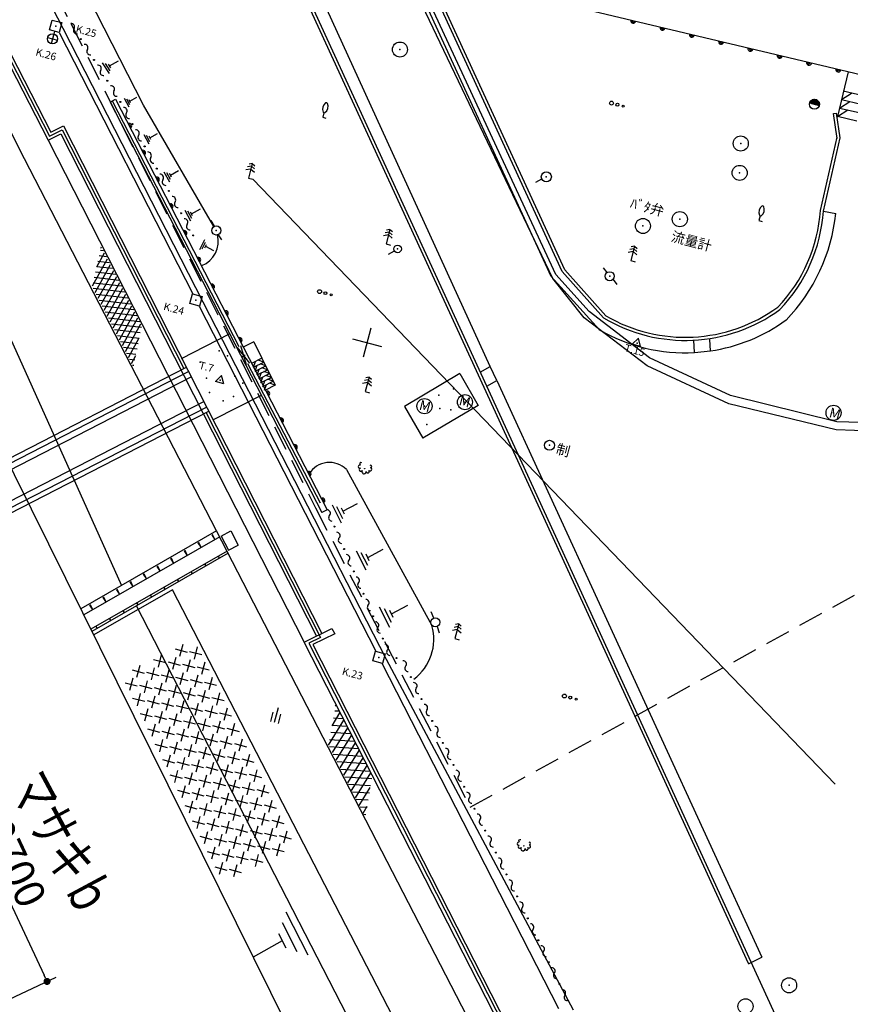
# Model space of a CAD drawing. Extents: x 12421 to 521883, y -35780 to 326620.
# Drawn here: x 259693 to 301079, y 62147 to 111198 of the extents above; entities that cross this region are included whole.
import ezdxf

# ---------------------------------------------------------------- set-up
doc = ezdxf.new("R2010")
doc.units = 0
doc.header["$LTSCALE"] = 5000
doc.header["$MEASUREMENT"] = 0
for name, pattern in [('1', [0]), ('4', [4, 3, -1]), ('HIDDEN2', [0.1875, 0.125, -0.0625])]:
    doc.linetypes.add(name, pattern=pattern)
doc.layers.get('0').update_dxf_attribs({"linetype": 'CONTINUOUS'})
doc.layers.get('DEFPOINTS').update_dxf_attribs({"linetype": 'CONTINUOUS'})
for name, color, linetype in [('事業者維持管理範囲', 1, 'CONTINUOUS'), ('地形', 8, '1'), ('境界', 4, 'CONTINUOUS'), ('新設地形', 8, 'CONTINUOUS')]:
    doc.layers.add(name, color=color, linetype=linetype)
doc.styles.add('H', font='romans.shx', dxfattribs={"width": 0.7, "bigfont": 'extfont.shx'})
doc.styles.get("Standard").update_dxf_attribs({"font": 'romans.shx', "bigfont": 'extfont.shx'})
doc.dimstyles.new('TYPE1', dxfattribs={"dimscale": 500, "dimtxt": 3, "dimasz": 0.7, "dimexe": 1, "dimexo": 1, "dimgap": 0, "dimtad": 0, "dimdec": 0, "dimrnd": 1, "dimdsep": 46, "dimtxsty": 'H', "dimblk": 'DOT', "dimblk1": 'DOT', "dimblk2": 'DOT', "dimsah": 1, "dimcen": -2, "dimclrd": 256, "dimclre": 256, "dimclrt": 256, "dimadec": 0, "dimazin": 0, "dimtfac": 0.333333, "dimtdec": 0, "dimtix": 1, "dimtmove": 2, "dimatfit": 3, "dimldrblk": 'DOT', "dimfxl": 0, "dimtvp": 0.7, "dimtolj": 1, "dimarcsym": 0})

# ---------------------------------------------------------------- blocks, each defined once
blk = doc.blocks.new('_DOT')
at = {"color": 0, "linetype": 'ByBlock'}
blk.add_line((-0.5, 0), (-1, 0), dxfattribs=at)
at = {"color": 0, "linetype": 'ByBlock', "const_width": 0.5}
blk.add_lwpolyline([(-0.25, 0, 1), (0.25, 0, 1)], format="xyb", close=True, dxfattribs=at)
blk = doc.blocks.new('*D18')
at = {"layer": 'DEFPOINTS', "color": 0, "linetype": 'ByBlock'}
for p in [(239727, 67846), (261057, 63286), (245326, 55908)]:
    blk.add_point(p, dxfattribs=at)
at = {"layer": '新設地形', "linetype": 'ByBlock', "lineweight": -2}
for p, q in [((240180, 68059), (255911, 75436)), ((255607, 74907), (260908, 63603)), ((245779, 56121), (261510, 63499))]:
    blk.add_line(p, q, dxfattribs=at)
at = {"layer": '新設地形', "linetype": 'ByBlock', "lineweight": -2, "xscale": 350, "yscale": 350, "zscale": 350}
for p, rotation in [((255458, 75224), 115.1263619315832), ((261057, 63286), 295.1263619315832)]:
    blk.add_blockref('_DOT', p, dxfattribs=dict(at, rotation=rotation))
at = {"layer": '新設地形', "linetype": 'ByBlock', "insert": (259208, 69701), "char_height": 1500, "attachment_point": 5, "rotation": 295.1264, "style": 'H'}
blk.add_mtext('\\A1;10700', dxfattribs=at)

msp = doc.modelspace()

# ---------------------------------------------------------------- linework, layer by layer
at = {"layer": '事業者維持管理範囲', "linetype": 'HIDDEN2', "ltscale": 2}
for p, q in [((245038.2, 144073.8), (262236.2, 111004.6)), ((262236.2, 111004.6), (274427.4, 86880.4)), ((282145, 71965.1), (315947.6, 90626.3)), ((274427.4, 86880.4), (282145, 71965.1))]:
    msp.add_line(p, q, dxfattribs=at)
at = {"layer": '事業者維持管理範囲', "color": 3, "linetype": 'ByBlock'}
for p, q in [((261854.2, 110762.6), (245019.1, 143502.9)), ((286258.3, 98301), (279060.5, 113382.7)), ((268834.3, 97128.9), (261854.2, 110762.6)), ((287811.1, 96352.2), (286258.3, 98301)), ((277969.1, 79321.9), (268834.3, 97128.9)), ((290955.2, 93948.2), (287811.1, 96352.2)), ((295028.4, 92057.1), (290955.2, 93948.2)), ((300371.4, 90764.4), (295028.4, 92057.1)), ((316807.2, 90214.5), (300371.4, 90764.4)), ((287293.3, 61860.6), (277969.1, 79321.9))]:
    msp.add_line(p, q, dxfattribs=at)
at = {"layer": '事業者維持管理範囲', "linetype": 'ByBlock'}
for p, q in [((286408, 98509.3), (279424.7, 113554.7)), ((288061.3, 96657.8), (286408, 98509.3)), ((291075.8, 94354.9), (288061.3, 96657.8)), ((295105.4, 92470), (291075.8, 94354.9)), ((300408.8, 91169.8), (295105.4, 92470)), ((315947.6, 90626.3), (300408.8, 91169.8))]:
    msp.add_line(p, q, dxfattribs=at)
at = {"layer": '事業者維持管理範囲', "color": 0}
msp.add_line((300319, 73110), (271306.5, 103248.7), dxfattribs=at)
at = {"layer": '地形'}
for p, q in [((224669.8, 176170.9), (261107.4, 105191.9)), ((224803.2, 176239.4), (261173.2, 105392.3)), ((224936.6, 176307.9), (261239, 105592.6)), ((259941.2, 104265.2), (223315.9, 175622)), ((265868.1, 106942.5), (239398.6, 158690.6)), ((286725.3, 98645.5), (270927.9, 133043.2)), ((286852.2, 98728.6), (271064.2, 133105.8)), ((286169.6, 98398.9), (270409.3, 132684.2)), ((283140.9, 93919.1), (274466.9, 112880.2)), ((301939.2, 108368.3), (281997.6, 113108.9)), ((282837.2, 92876.4), (273730.8, 112696.7)), ((282973.5, 92939), (273867.1, 112759.3)), ((261182.2, 110697.2), (261311.6, 111180.2)), ((261311.6, 111180.2), (261794.6, 111050.8)), ((261794.6, 111050.8), (261665.2, 110567.8)), ((261665.2, 110567.8), (261182.2, 110697.2)), ((261392.6, 110485.5), (261263.2, 110002.6)), ((261426.6, 110631.7), (261389.6, 110486.3)), ((261086.4, 110308.8), (261569.3, 110179.3)), ((264161.1, 108512.6), (263822.2, 109047.8)), ((264193.8, 108658.2), (263967.9, 109015.1)), ((264226.5, 108803.9), (264113.6, 108982.3)), ((264170.1, 108893.1), (264624.5, 109141.6)), ((300973, 108598), (300445.6, 106379.8)), ((300632.5, 107215.1), (301143.6, 107539.2)), ((301711.8, 107412), (300728.9, 107645.7)), ((264194.7, 107095.8), (264461.4, 107233.3)), ((264194.7, 107095.8), (274743.7, 86643.6)), ((264303.4, 107151.8), (270615.6, 94913.8)), ((264461.4, 107233.3), (275010.3, 86781.1)), ((265151.8, 106842.9), (264920.7, 107274.6)), ((265185.3, 106953.4), (265031.2, 107241.2)), ((265218.7, 107063.8), (265141.6, 107207.7)), ((265180.2, 107135.8), (265527.5, 107334.1)), ((269374.1, 100891.7), (265868.1, 106942.5)), ((299049.4, 107049.5), (299531.1, 106915.9)), ((299049.6, 107050.2), (299269, 107234.4)), ((299088.3, 107131.7), (299182.1, 107210.4)), ((299092.8, 107037.5), (299325.6, 107232.9)), ((299136.6, 107025.3), (299371.2, 107222.1)), ((299180.4, 107013.2), (299409.6, 107205.5)), ((299224.3, 107001), (299442.6, 107184.2)), ((299268.2, 106988.9), (299470.9, 107159)), ((299312, 106976.7), (299494.8, 107130.1)), ((299355.8, 106964.6), (299514.4, 107097.6)), ((299399.7, 106952.4), (299529.3, 107061.1)), ((299443.5, 106940.2), (299538.6, 107020)), ((299487.4, 106928.1), (299540.7, 106972.8)), ((300539.1, 106797.4), (301050.1, 107121.6)), ((300632.5, 107215.1), (301618.4, 106994.4)), ((274850.5, 106563.4), (274789.1, 106334.3)), ((300248.4, 106525.9), (300397, 106546.1)), ((300417.2, 105286), (300248.4, 106525.9)), ((300565.8, 105306.2), (300397, 106546.1)), ((300445.6, 106379.8), (300956.7, 106704)), ((300539.1, 106797.4), (301524.9, 106576.9)), ((274789.1, 106334.3), (274954.1, 106290.1)), ((301411.9, 106150.2), (300445.6, 106379.8)), ((261107.4, 105191.9), (261744.5, 105509.2)), ((261173.2, 105392.3), (261810.7, 105709.7)), ((261239, 105592.6), (261876.9, 105910.3)), ((261744.5, 105509.2), (274481.3, 80487.1)), ((261810.7, 105709.7), (267865.3, 93815.1)), ((261876.9, 105910.3), (274748.7, 80623.2)), ((266148, 104997.7), (265896.9, 105466.6)), ((266178.7, 105315.9), (266556.1, 105531.3)), ((261107.4, 105191.9), (273862.5, 80186.7)), ((261107.4, 105191.9), (273862.5, 80186.7)), ((266184.3, 105117.7), (266016.9, 105430.3)), ((266220.6, 105237.7), (266136.8, 105394.1)), ((299590.6, 101696.9), (300419.6, 105339.5)), ((299736.8, 101663.6), (300565.8, 105306.2)), ((293584.7, 39094.5), (259941.2, 104265.2)), ((271283.4, 104031.4), (271089.3, 103307)), ((271283.4, 104031.4), (271119.1, 103997.8)), ((271283.4, 104031.4), (271408.9, 103920.1)), ((267171.5, 103101.8), (266899.9, 103609)), ((267210.7, 103231.6), (267029.7, 103569.8)), ((267250, 103361.4), (267159.5, 103530.5)), ((267204.7, 103445.9), (267612.9, 103679)), ((271209.6, 103756), (270965.2, 103712.9)), ((271248.5, 103901), (271051.4, 103860.6)), ((271209.6, 103756), (271399.7, 103596.5)), ((271248.5, 103901), (271399, 103767.5)), ((271089.3, 103307), (271306.5, 103248.7)), ((285416, 103102.9), (285703, 103271.8)), ((268223.2, 101153.7), (267930.5, 101700.3)), ((268265.5, 101293.6), (268070.3, 101657.9)), ((268307.7, 101433.4), (268210.2, 101615.6)), ((268259, 101524.5), (268698.7, 101775.6)), ((299736.8, 101663.6), (300355.7, 101550.6)), ((269405.8, 100907.7), (269235, 101193.9)), ((296590.5, 101421.8), (296529.1, 101192.7)), ((296529.1, 101192.7), (296694.1, 101148.4)), ((278106.5, 100619.1), (277909.5, 100578.7)), ((278141.5, 100749.5), (277947.4, 100025)), ((278141.5, 100749.5), (277977.2, 100715.8)), ((278106.5, 100619.1), (278257, 100485.6)), ((278141.5, 100749.5), (278267, 100638.2)), ((268666.2, 99749.3), (268910.6, 100243.7)), ((268789.3, 99791), (268952.3, 100120.6)), ((269582.6, 100485.6), (269742.4, 100237.6)), ((278067.7, 100474.1), (277823.3, 100431)), ((278067.7, 100474.1), (278257.8, 100314.5)), ((263530.2, 98878.4), (263923.2, 99582.9)), ((263872.9, 99681), (263713.6, 99699.2)), ((263740.6, 99820.1), (263772.3, 99877.1)), ((268912.5, 99832.7), (268994, 99997.4)), ((268953.2, 99915), (269349.3, 99700.1)), ((277947.4, 100025), (278164.6, 99966.8)), ((278076.8, 99515.5), (278363.8, 99684.3)), ((290257.9, 99642.9), (290013.5, 99599.8)), ((290296.8, 99787.9), (290099.7, 99747.5)), ((290331.7, 99918.3), (290137.6, 99193.8)), ((290331.7, 99918.3), (290167.4, 99884.7)), ((290257.9, 99642.9), (290448, 99483.3)), ((290296.8, 99787.9), (290447.3, 99654.4)), ((290331.7, 99918.3), (290457.2, 99807)), ((263319.8, 97936.6), (264074.1, 99288.7)), ((264174.7, 99092.6), (263592.9, 99159.3)), ((264023.8, 99386.8), (263653.2, 99429.3)), ((290137.6, 99193.8), (290354.8, 99135.6)), ((263455, 97614.3), (264225, 98994.5)), ((264476.4, 98504.3), (263472.3, 98619.3)), ((264325.5, 98798.5), (263532.6, 98889.3)), ((263605.5, 97319.6), (264375.9, 98700.4)), ((288782.4, 96346.7), (286725.3, 98645.5)), ((288892.8, 96448.3), (286852.2, 98728.6)), ((288768.2, 98838.2), (288955.5, 98597.7)), ((264627.3, 98210.1), (263412, 98349.4)), ((263756.1, 97024.8), (264526.7, 98406.3)), ((263906.6, 96730), (264677.6, 98112.1)), ((288567.3, 95756.3), (286169.6, 98398.9)), ((289261.9, 98251.6), (289449.2, 98011)), ((264778.2, 97916), (263351.7, 98079.4)), ((264929.1, 97621.8), (263359.4, 97801.6)), ((264057.1, 96435.2), (264828.5, 97817.9)), ((265079.9, 97327.6), (263509.5, 97507.6)), ((265230.8, 97033.5), (263659.7, 97213.5)), ((264207.7, 96140.5), (264979.4, 97523.7)), ((264358.2, 95845.6), (265130.3, 97229.5)), ((268169.8, 97052.7), (268299.2, 97535.7)), ((268299.2, 97535.7), (268782.2, 97406.3)), ((268782.2, 97406.3), (268652.8, 96923.3)), ((265381.7, 96739.3), (263809.9, 96919.4)), ((264508.7, 95550.9), (265281.1, 96935.4)), ((264659.3, 95256.1), (265432, 96641.2)), ((268652.8, 96923.3), (268169.8, 97052.7)), ((265532.6, 96445.1), (263960.1, 96625.3)), ((265683.5, 96150.9), (264110.2, 96331.2)), ((264809.8, 94961.4), (265582.9, 96347.1)), ((265757.7, 95865.6), (264260.5, 96037.1)), ((265703.7, 95594.9), (264410.6, 95743)), ((264960.3, 94666.6), (265733.8, 96052.9)), ((277187.1, 95828.2), (276798.9, 94379.3)), ((259200.1, 95383.4), (264762.3, 83018.5)), ((265649.7, 95324.2), (264560.8, 95449)), ((265110.9, 94371.8), (265653.9, 95345)), ((267760.5, 94323.7), (270151.5, 95546.5)), ((276268.6, 95297.8), (277717.5, 94909.6)), ((290521.1, 95332.1), (290214.9, 95026)), ((290633.2, 94913.9), (290521.1, 95332.1)), ((293319, 94615.6), (293288.6, 95232.5)), ((294108.5, 94695.6), (294080.2, 95269.8)), ((265595.7, 95053.5), (264711, 95154.9)), ((265541.7, 94782.8), (264861.2, 94860.8)), ((270532.7, 94870.4), (271138.3, 94080.6)), ((270702.9, 94968.6), (270977.9, 94019)), ((271357.1, 95146.9), (270832.4, 94881.1)), ((271357.1, 95146.9), (271765.4, 94340.7)), ((290633.2, 94913.9), (290214.9, 95026)), ((293319, 94615.6), (294108.5, 94695.6)), ((284082.8, 38776.6), (256576.6, 94281.9)), ((265487.7, 94512.1), (265011.3, 94566.7)), ((265433.8, 94241.4), (265161.5, 94272.6)), ((265261.4, 94077), (265478.6, 94466.3)), ((270932.1, 94482.3), (270786.8, 94403.6)), ((271765.4, 94340.7), (271246.7, 94078)), ((271862.5, 94140.8), (271578.4, 94239.1)), ((271765.4, 94340.7), (272420, 92993.4)), ((254238.1, 86817.8), (267998.7, 93883.7)), ((265379.8, 93970.7), (265311.7, 93978.5)), ((274684.5, 87106.7), (271063.1, 94061)), ((271339.6, 93886.8), (271437.9, 94170.9)), ((271339.6, 93886.8), (271862.5, 94140.8)), ((271432.5, 93695.5), (271530.8, 93979.7)), ((271432.5, 93695.5), (271955.5, 93949.6)), ((271525.4, 93504.3), (271623.7, 93788.4)), ((271525.4, 93504.3), (272048.3, 93758.3)), ((271955.5, 93949.6), (271671.3, 94047.9)), ((272048.3, 93758.3), (271764.2, 93856.6)), ((282640.8, 93636.9), (283140.9, 93919.1)), ((283473.6, 93221.2), (283140.9, 93919.1)), ((254347.7, 86604.3), (268107.6, 93669.8)), ((254497.4, 86340.4), (268245.1, 93399.7)), ((269748.2, 93479.6), (269442, 93173.4)), ((269860.3, 93061.4), (269748.2, 93479.6)), ((271618.3, 93313), (271716.6, 93597.2)), ((271618.3, 93313), (272141.3, 93567.1)), ((271711.3, 93121.8), (271809.6, 93405.9)), ((271711.3, 93121.8), (272234.2, 93375.9)), ((271804.2, 92930.6), (271902.5, 93214.7)), ((272141.3, 93567.1), (271857.1, 93665.4)), ((272234.2, 93375.9), (271950, 93474.2)), ((272327.1, 93184.6), (272042.9, 93283)), ((277064.3, 93264), (276867.2, 93223.6)), ((277099.2, 93394.4), (276905.1, 92670)), ((277099.2, 93394.4), (276934.9, 93360.8)), ((277064.3, 93264), (277214.8, 93130.5)), ((277099.2, 93394.4), (277224.7, 93283.1)), ((281619.6, 93565.8), (278864.5, 91934.3)), ((281619.6, 93565.8), (282530.1, 91976)), ((282973.5, 92939), (283473.6, 93221.2)), ((283473.6, 93221.2), (296670.4, 64493.6)), ((269860.3, 93061.4), (269442, 93173.4)), ((271804.2, 92930.6), (272327.1, 93184.6)), ((271897.1, 92739.3), (271995.4, 93023.5)), ((272420, 92993.4), (271933.2, 92746.9)), ((272420, 92993.4), (272135.8, 93091.7)), ((277025.4, 93119), (276781, 93075.9)), ((277025.4, 93119), (277215.5, 92959.5)), ((296004.6, 64172.4), (282837.2, 92876.5)), ((297845.1, 60520.2), (282973.5, 92939)), ((269342.9, 91284.6), (271735.4, 92497.7)), ((276905.1, 92670), (277122.4, 92611.7)), ((255016.2, 84718.8), (269007.1, 91902.8)), ((255122.9, 85128.2), (268863.9, 92184)), ((278864.5, 91934.3), (279775, 90344.5)), ((282530.1, 91976), (279775, 90344.5)), ((255125.8, 84505.2), (269115.9, 91688.9)), ((268982.5, 91620.4), (274682, 80423.4)), ((275969, 88797.8), (280236.2, 81011.8)), ((275721.8, 86110.7), (275273.1, 87008.8)), ((275796.7, 86335.1), (275497.6, 86933.9)), ((275871.6, 86559.6), (275722, 86859)), ((275796.8, 86709.3), (276520.3, 87095.3)), ((275010.3, 86781.1), (274743.7, 86643.6)), ((269504.8, 85739.6), (262734.9, 81855.1)), ((269661, 85437), (262886.2, 81549.7)), ((269275.2, 85533.4), (269303.7, 85549.7)), ((269419.4, 85313.7), (269275.2, 85533.4)), ((269419.4, 85313.7), (269289.5, 85541.6)), ((269419.4, 85313.7), (269303.7, 85549.7)), ((269730.3, 85476.7), (270220.2, 85726.6)), ((269730.3, 85476.7), (270093.8, 84764.1)), ((270220.2, 85726.6), (270583.8, 85013.9)), ((268588.4, 85138.2), (268616.4, 85154.4)), ((268730.8, 84921.1), (268588.4, 85138.2)), ((268730.8, 84921.1), (268602.4, 85146.3)), ((268730.8, 84921.1), (268616.4, 85154.4)), ((270093.8, 84764.1), (270583.8, 85013.9)), ((270027.9, 84726.3), (263240, 80835.8)), ((270084.6, 84616.5), (263294.9, 80725)), ((267223.2, 84352.9), (267250.6, 84368.6)), ((267362.2, 84140.8), (267250.6, 84368.6)), ((267904.3, 84744.7), (267932.1, 84760.7)), ((268045.1, 84530.1), (267904.3, 84744.7)), ((268045.1, 84530.1), (267918.2, 84752.7)), ((268045.1, 84530.1), (267932.1, 84760.7)), ((269591, 84454.6), (269628.9, 84377.5)), ((269591, 84454.6), (269633.5, 84380.2)), ((269591, 84454.6), (269638.2, 84382.9)), ((269638.2, 84382.9), (269628.9, 84377.5)), ((276952.5, 83767.5), (276473.6, 84726.2)), ((277032.4, 84007.2), (276713.1, 84646.2)), ((277112.4, 84246.8), (276952.8, 84566.3)), ((277032.6, 84406.5), (277804.9, 84818.6)), ((266544.8, 83962.6), (266571.9, 83978.2)), ((266682.2, 83753.1), (266544.8, 83962.6)), ((266682.2, 83753.1), (266558.4, 83970.4)), ((266682.2, 83753.1), (266571.9, 83978.2)), ((267362.2, 84140.8), (267223.2, 84352.9)), ((267362.2, 84140.8), (267236.9, 84360.8)), ((268913.8, 84066.8), (268951.7, 83989.7)), ((268913.8, 84066.8), (268956.4, 83992.4)), ((268913.8, 84066.8), (268961, 83995)), ((268961, 83995), (268951.7, 83989.7)), ((265869.3, 83574), (265896.1, 83589.4)), ((266005.1, 83367), (265869.3, 83574)), ((266005.1, 83367), (265882.7, 83581.7)), ((266005.1, 83367), (265896.1, 83589.4)), ((268236.6, 83679), (268274.6, 83602)), ((268236.6, 83679), (268279.3, 83604.6)), ((268236.6, 83679), (268283.9, 83607.3)), ((268283.9, 83607.3), (268274.6, 83602)), ((265196.6, 83187), (265223.1, 83202.3)), ((265330.8, 82982.5), (265196.6, 83187)), ((265330.8, 82982.5), (265209.9, 83194.6)), ((265330.8, 82982.5), (265223.1, 83202.3)), ((266882.4, 82903.4), (266920.3, 82826.4)), ((266882.4, 82903.4), (266925, 82829.1)), ((266882.4, 82903.4), (266929.6, 82831.7)), ((267559.5, 83291.2), (267597.4, 83214.2)), ((267559.5, 83291.2), (267602.1, 83216.9)), ((267559.5, 83291.2), (267606.7, 83219.5)), ((267606.7, 83219.5), (267597.4, 83214.2)), ((267310.6, 82796.1), (263394.3, 80551.5)), ((263859.7, 82417.9), (263885.5, 82432.8)), ((263990.5, 82218.4), (263859.7, 82417.9)), ((263990.5, 82218.4), (263872.6, 82425.4)), ((263990.5, 82218.4), (263885.5, 82432.8)), ((264526.8, 82801.7), (264552.9, 82816.7)), ((264659.3, 82599.6), (264526.8, 82801.7)), ((264659.3, 82599.6), (264539.8, 82809.2)), ((264659.3, 82599.6), (264552.9, 82816.7)), ((266205.3, 82515.6), (266243.2, 82438.6)), ((266205.3, 82515.6), (266247.9, 82441.3)), ((266205.3, 82515.6), (266252.5, 82444)), ((266252.5, 82444), (266243.2, 82438.6)), ((266929.6, 82831.7), (266920.3, 82826.4)), ((290652.4, 37580.7), (267310.6, 82796.1)), ((263195.4, 82035.8), (263220.9, 82050.5)), ((263324.6, 81838.7), (263195.4, 82035.8)), ((263324.6, 81838.7), (263208.1, 82043.1)), ((263324.6, 81838.7), (263220.9, 82050.5)), ((265494.5, 82010.6), (287679.8, 38896.9)), ((265528.2, 82127.8), (265566.1, 82050.9)), ((265528.2, 82127.8), (265570.8, 82053.5)), ((265528.2, 82127.8), (265575.4, 82056.2)), ((265575.4, 82056.2), (265566.1, 82050.9)), ((278130.8, 80911), (277620.8, 81931.8)), ((278216, 81591.4), (279038.5, 82030.1)), ((264851.1, 81740.1), (264889, 81663.1)), ((264851.1, 81740.1), (264893.7, 81665.8)), ((264851.1, 81740.1), (264898.3, 81668.4)), ((264898.3, 81668.4), (264889, 81663.1)), ((278215.9, 81166.1), (277875.9, 81846.6)), ((278301.1, 81421.2), (278131, 81761.5)), ((280320.3, 81382.9), (280193, 81702.8)), ((263497, 80964.5), (263534.9, 80887.6)), ((263497, 80964.5), (263539.5, 80890.3)), ((263497, 80964.5), (263544.1, 80893)), ((264174.1, 81352.3), (264211.9, 81275.4)), ((264174.1, 81352.3), (264216.6, 81278.1)), ((264174.1, 81352.3), (264221.2, 81280.7)), ((264221.2, 81280.7), (264211.9, 81275.4)), ((280493.1, 80961), (280594.2, 80648.1)), ((281536.5, 80963.7), (281339.4, 80923.3)), ((281571.5, 81094.1), (281377.3, 80369.6)), ((281571.5, 81094.1), (281407.2, 81060.4)), ((281536.5, 80963.7), (281687, 80830.2)), ((281571.5, 81094.1), (281696.9, 80982.8)), ((263544.1, 80893), (263534.9, 80887.6)), ((273862.4, 80186.9), (275247.1, 80868.5)), ((275390.7, 80604.4), (274301, 80069.1)), ((275247.1, 80868.5), (275390.7, 80604.4)), ((281497.7, 80818.7), (281253.3, 80775.6)), ((281497.7, 80818.7), (281687.8, 80659.1)), ((267819.1, 80072.5), (267657.3, 79468.8)), ((294864, 39137.3), (273862.5, 80186.7)), ((274682, 80423.4), (274098.2, 80136.6)), ((274098.2, 80136.6), (294891.5, 39383.6)), ((274301, 80069.1), (295180.2, 39147.9)), ((281377.3, 80369.6), (281594.6, 80311.4)), ((266748.9, 79551.8), (266587.1, 78948.1)), ((267436.3, 79851.5), (268040.1, 79689.8)), ((268157.4, 79729.6), (268761.1, 79567.9)), ((268540.1, 79950.6), (268378.4, 79346.9)), ((277286.2, 79251.7), (277415.6, 79734.6)), ((277415.6, 79734.6), (277898.5, 79605.2)), ((277898.5, 79605.2), (277769.1, 79122.3)), ((265678.6, 79031.2), (265516.8, 78427.5)), ((266366.1, 79330.9), (266969.8, 79169.1)), ((267087.2, 79209), (267690.9, 79047.2)), ((267469.9, 79430), (267308.1, 78826.3)), ((267808.2, 79087.1), (268411.9, 78925.3)), ((268191, 79308), (268029.2, 78704.3)), ((268912, 79186.1), (268750.2, 78582.4)), ((277769.1, 79122.3), (277286.2, 79251.7)), ((265295.9, 78810.2), (265899.6, 78648.5)), ((266016.9, 78688.3), (266620.6, 78526.6)), ((266399.7, 78909.3), (266237.9, 78305.6)), ((266738, 78566.4), (267341.7, 78404.7)), ((267120.7, 78787.4), (266958.9, 78183.7)), ((267841.8, 78665.5), (267680, 78061.8)), ((268562.8, 78543.6), (268401.1, 77939.9)), ((268529.3, 78965.1), (269133, 78803.4)), ((264946.7, 78167.7), (265550.4, 78005.9)), ((265329.4, 78388.7), (265167.6, 77785)), ((265667.8, 78045.8), (266271.5, 77884)), ((266050.5, 78266.7), (265888.7, 77663)), ((266771.5, 78144.8), (266609.8, 77541.1)), ((267492.6, 78022.9), (267330.8, 77419.2)), ((267459.1, 78444.5), (268062.8, 78282.7)), ((268180.1, 78322.6), (268783.8, 78160.8)), ((268901.2, 78200.7), (269504.9, 78038.9)), ((269283.9, 78421.6), (269122.1, 77817.9)), ((265701.3, 77624.2), (265539.5, 77020.5)), ((266422.3, 77502.3), (266260.6, 76898.6)), ((266388.8, 77923.9), (266992.5, 77762.1)), ((267109.9, 77802), (267713.6, 77640.2)), ((267830.9, 77680), (268434.6, 77518.3)), ((268213.7, 77901), (268051.9, 77297.3)), ((268552, 77558.1), (269155.7, 77396.4)), ((268934.7, 77779.1), (268773, 77175.4)), ((269655.8, 77657.2), (269494, 77053.5)), ((265318.5, 77403.2), (265922.2, 77241.5)), ((266039.6, 77281.3), (266643.3, 77119.6)), ((266760.7, 77159.4), (267364.4, 76997.7)), ((267143.4, 77380.4), (266981.7, 76776.7)), ((267481.8, 77037.5), (268085.5, 76875.8)), ((267864.5, 77258.5), (267702.7, 76654.8)), ((268585.5, 77136.6), (268423.8, 76532.9)), ((269306.6, 77014.7), (269144.8, 76411)), ((269273.1, 77436.2), (269876.8, 77274.5)), ((275435.5, 77003.4), (275459.8, 77042.5)), ((265690.4, 76638.8), (266294.1, 76477)), ((266073.2, 76859.7), (265911.4, 76256)), ((266794.2, 76737.9), (266632.5, 76134.1)), ((267515.3, 76615.9), (267353.6, 76012.2)), ((268202.8, 76915.6), (268806.5, 76753.8)), ((268923.9, 76793.7), (269527.6, 76631.9)), ((269645, 76671.8), (270248.7, 76510)), ((270027.7, 76892.7), (269865.9, 76289)), ((272306.4, 76698), (272183.5, 76239.2)), ((272570.7, 76911.9), (272376.6, 76187.4)), ((272692.7, 76594.4), (272569.7, 76135.7)), ((275254.7, 76027.2), (275652.3, 76668.3)), ((275613.8, 76743.2), (275390, 76757.8)), ((266445.1, 76095.3), (266283.3, 75491.6)), ((266411.5, 76516.9), (267015.2, 76355.1)), ((267132.6, 76395), (267736.3, 76233.2)), ((267853.6, 76273), (268457.3, 76111.3)), ((268236.4, 76494), (268074.6, 75890.3)), ((268574.7, 76151.1), (269178.4, 75989.4)), ((268957.4, 76372.1), (268795.7, 75768.4)), ((269678.5, 76250.2), (269516.8, 75646.5)), ((270399.5, 76128.3), (270237.8, 75524.6)), ((275080, 75061), (275844.8, 76294.1)), ((275998.8, 75994.8), (275257.6, 76043.2)), ((275806.3, 76369), (275323.8, 76400.5)), ((266062.3, 75874.3), (266666, 75712.6)), ((266783.4, 75752.4), (267387.1, 75590.7)), ((267166.1, 75973.4), (267004.4, 75369.7)), ((267504.5, 75630.5), (268108.2, 75468.7)), ((267887.2, 75851.4), (267725.4, 75247.7)), ((268608.2, 75729.5), (268446.5, 75125.8)), ((269329.3, 75607.7), (269167.5, 75004)), ((269295.8, 76029.2), (269899.5, 75867.5)), ((270016.8, 75907.3), (270620.5, 75745.6)), ((276191.4, 75620.6), (275191.4, 75685.9)), ((275271.3, 74685), (276037.3, 75920)), ((275462.7, 74309), (276229.9, 75545.8)), ((266434.2, 75109.9), (267037.9, 74948.1)), ((266817, 75330.8), (266655.2, 74727.1)), ((267538, 75208.9), (267376.3, 74605.2)), ((268259.1, 75087), (268097.3, 74483.3)), ((268225.5, 75508.6), (268829.2, 75346.8)), ((268946.6, 75386.7), (269550.3, 75224.9)), ((269667.6, 75264.8), (270271.3, 75103)), ((270050.4, 75485.8), (269888.6, 74882.1)), ((270388.7, 75142.8), (270992.4, 74981.1)), ((270771.4, 75363.8), (270609.7, 74760.1)), ((276383.9, 75246.4), (275125.2, 75328.6)), ((275654.1, 73932.9), (276422.4, 75171.6)), ((267188.9, 74566.4), (267027.1, 73962.7)), ((267155.3, 74987.9), (267759, 74826.2)), ((267876.3, 74866), (268480, 74704.3)), ((268597.4, 74744.1), (269201.1, 74582.4)), ((268980.1, 74965.1), (268818.4, 74361.4)), ((269318.5, 74622.2), (269922.2, 74460.5)), ((269701.2, 74843.2), (269539.4, 74239.5)), ((270422.2, 74721.3), (270260.5, 74117.6)), ((271143.3, 74599.3), (270981.6, 73995.6)), ((276576.4, 74872.3), (275127.9, 74966.9)), ((276768.9, 74498.1), (275318.2, 74592.8)), ((275845.4, 73556.9), (276614.9, 74797.5)), ((266806.1, 74345.4), (267409.8, 74183.6)), ((267527.2, 74223.5), (268130.9, 74061.7)), ((267909.9, 74444.5), (267748.1, 73840.7)), ((268248.2, 74101.6), (268851.9, 73939.8)), ((268631, 74322.5), (268469.2, 73718.8)), ((269352, 74200.6), (269190.2, 73596.9)), ((270073.1, 74078.7), (269911.3, 73475)), ((270039.5, 74500.3), (270643.2, 74338.5)), ((270760.6, 74378.4), (271364.3, 74216.6)), ((276961.5, 74123.9), (275508.6, 74218.8)), ((276036.8, 73180.8), (276807.4, 74423.3)), ((267178, 73580.9), (267781.7, 73419.2)), ((267560.7, 73801.9), (267398.9, 73198.2)), ((268281.8, 73680), (268120, 73076.3)), ((268969.3, 73979.7), (269573, 73817.9)), ((269690.3, 73857.8), (270294, 73696)), ((270411.4, 73735.8), (271015.1, 73574.1)), ((270794.2, 73956.8), (270632.4, 73353.1)), ((271132.5, 73613.9), (271736.2, 73452.2)), ((271515.2, 73834.9), (271353.5, 73231.2)), ((277154, 73749.7), (275698.9, 73844.8)), ((276228.1, 72804.7), (277000, 74049.1)), ((276419.5, 72428.7), (277192.5, 73674.9)), ((267899.1, 73459), (268502.8, 73297.3)), ((268620.1, 73337.1), (269223.8, 73175.4)), ((269002.9, 73558.1), (268841.1, 72954.4)), ((269341.2, 73215.2), (269944.9, 73053.5)), ((269723.9, 73436.2), (269562.1, 72832.5)), ((270062.2, 73093.3), (270666, 72931.5)), ((270445, 73314.3), (270283.2, 72710.6)), ((271166, 73192.4), (271004.3, 72588.6)), ((277236, 73382.8), (275889.2, 73470.8)), ((277177, 73025.1), (276079.6, 73096.7)), ((267549.9, 72816.5), (268153.6, 72654.7)), ((267932.6, 73037.4), (267770.8, 72433.7)), ((268270.9, 72694.6), (268874.6, 72532.8)), ((268653.7, 72915.5), (268491.9, 72311.8)), ((269374.7, 72793.6), (269213, 72189.9)), ((270095.8, 72671.7), (269934, 72068)), ((270783.3, 72971.4), (271387, 72809.6)), ((271504.4, 72849.5), (272108.1, 72687.7)), ((271887.1, 73070.5), (271725.3, 72466.7)), ((277117.9, 72667.3), (276269.9, 72722.7)), ((276610.9, 72052.7), (277163.5, 72943.6)), ((268304.5, 72273), (268142.7, 71669.3)), ((269025.5, 72151.1), (268863.8, 71547.4)), ((268992, 72572.7), (269595.7, 72410.9)), ((269713.1, 72450.8), (270316.8, 72289)), ((270434.1, 72328.8), (271037.8, 72167)), ((270816.9, 72549.8), (270655.1, 71946.1)), ((271155.2, 72206.9), (271758.9, 72045.1)), ((271537.9, 72427.9), (271376.1, 71824.2)), ((272259, 72306), (272097.2, 71702.3)), ((277058.8, 72309.6), (276460.3, 72348.7)), ((267921.8, 72052), (268525.5, 71890.2)), ((268642.8, 71930.1), (269246.5, 71768.4)), ((269363.9, 71808.2), (269967.6, 71646.5)), ((269746.6, 72029.2), (269584.8, 71425.5)), ((270085, 71686.3), (270688.7, 71524.5)), ((270467.7, 71907.2), (270305.9, 71303.5)), ((271188.7, 71785.3), (271026.9, 71181.6)), ((271909.8, 71663.5), (271748, 71059.8)), ((271876.2, 72085), (272480, 71923.3)), ((276999.7, 71951.8), (276650.6, 71974.6)), ((276802.2, 71676.6), (277009.5, 72010.7)), ((268293.7, 71287.6), (268897.4, 71125.8)), ((268676.4, 71508.6), (268514.6, 70904.9)), ((269014.7, 71165.7), (269618.4, 71003.9)), ((269397.4, 71386.6), (269235.7, 70782.9)), ((270118.5, 71264.7), (269956.7, 70661)), ((270806, 71564.4), (271409.7, 71402.6)), ((271527.1, 71442.5), (272130.8, 71280.7)), ((272248.1, 71320.6), (272851.8, 71158.8)), ((272630.9, 71541.5), (272469.1, 70937.8)), ((276940.7, 71594.1), (276840.9, 71600.6)), ((269048.2, 70744.1), (268886.5, 70140.4)), ((269735.7, 71043.7), (270339.4, 70882)), ((270440.2, 70891.3), (271043.9, 70729.5)), ((270823, 71112.2), (270661.2, 70508.5)), ((271177.9, 70799.9), (271781.6, 70638.2)), ((271560.6, 71020.9), (271398.9, 70417.2)), ((271899, 70678), (272502.7, 70516.3)), ((272281.7, 70899), (272119.9, 70295.3)), ((273002.7, 70777.1), (272841, 70173.4)), ((268665.5, 70523.1), (269269.2, 70361.4)), ((269386.6, 70401.2), (269990.3, 70239.4)), ((269769.3, 70622.2), (269607.5, 70018.5)), ((270107.6, 70279.3), (270711.3, 70117.5)), ((270490.4, 70500.3), (270328.6, 69896.6)), ((270828.7, 70157.4), (271432.4, 69995.6)), ((271211.4, 70378.3), (271049.7, 69774.6)), ((271932.5, 70256.4), (271770.7, 69652.7)), ((272620, 70556.1), (273223.7, 70394.3)), ((269037.4, 69758.7), (269641.1, 69596.9)), ((269420.1, 69979.6), (269258.4, 69375.9)), ((270141.2, 69857.7), (269979.4, 69254)), ((270862.2, 69735.8), (270700.5, 69132.1)), ((271549.8, 70035.5), (272153.5, 69873.7)), ((272270.8, 69913.6), (272874.5, 69751.8)), ((272653.6, 70134.5), (272491.8, 69530.8)), ((269792, 69215.2), (269630.2, 68611.5)), ((269758.4, 69636.7), (270362.1, 69475)), ((270479.5, 69514.8), (271083.2, 69353)), ((271200.6, 69392.9), (271804.3, 69231.2)), ((271583.3, 69613.9), (271421.6, 69010.2)), ((269409.3, 68994.2), (270013, 68832.4)), ((270130.3, 68872.3), (270734, 68710.5)), ((270513.1, 69093.2), (270351.3, 68489.5)), ((272948.2, 66757.7), (274044.6, 64604.6)), ((272772, 66216.1), (273503, 64780.7)), ((272778.7, 65315.6), (271334, 64502.6)), ((272595.9, 65674.5), (272961.4, 64956.8)), ((296006.1, 64169.1), (296670.4, 64493.6))]:
    msp.add_line(p, q, dxfattribs=at)
for centre, radius in [((261327.9, 110244), 250), ((262733.5, 110228.3), 25), ((278638.9, 109711.5), 375), ((263396.6, 109193.2), 25), ((264059.7, 108158.1), 25), ((264708.5, 107104.4), 25), ((289182.2, 107042.1), 96.8), ((289474.3, 106963.8), 72.5), ((289766.4, 106885.5), 48.2), ((299291, 106985.3), 250), ((265314, 105995.3), 25), ((295622, 105030.3), 375), ((265919.6, 104886.2), 25), ((266525.2, 103777), 25), ((285932.5, 103367.5), 250), ((295565.4, 103567.2), 375), ((267130.7, 102667.9), 25), ((267736.3, 101558.7), 25), ((292584, 101261.3), 375), ((290746.4, 100921.3), 375), ((269486.9, 100697), 225), ((268341.9, 100449.6), 25), ((278525.4, 99779.4), 187.5), ((289092.6, 98420.1), 225), ((274635, 97651.9), 96.8), ((274927.1, 97573.6), 72.5), ((275219.2, 97495.4), 48.2), ((279862.4, 91945.4), 375), ((281877.8, 92145.6), 375), ((300243, 91614.2), 375), ((286090.7, 89994.9), 250), ((276887.5, 88830.4), 10.5), ((275371.7, 85944.2), 25), ((275853.4, 84828.3), 25), ((276335.2, 83712.4), 25), ((276816.9, 82596.4), 25), ((277298.7, 81480.5), 25), ((280406.9, 81177.6), 225), ((277780.4, 80364.6), 25), ((278466.4, 79396.7), 25), ((279187.7, 78446.3), 25), ((286834, 77503.8), 96.8), ((279716.7, 77353.9), 25), ((287126.1, 77425.5), 72.5), ((287418.2, 77347.2), 48.2), ((280245.6, 76261.4), 25), ((280774.5, 75168.9), 25), ((281303.5, 74076.4), 25), ((281832.4, 72984), 25), ((282361.3, 71891.5), 25), ((282890.2, 70799.1), 25), ((283419.1, 69706.6), 25), ((284803.9, 70042.3), 10.5), ((283948.1, 68614.1), 25), ((284477, 67521.6), 25), ((285006, 66429.2), 25), ((285534.9, 65336.7), 25), ((286063.8, 64244.3), 25), ((298029, 63093.2), 375), ((286592.7, 63151.8), 25), ((295857.7, 62045.7), 375)]:
    msp.add_circle(centre, radius, dxfattribs=at)
for centre, radius, start, end in [((262261.7, 110838.5), 168, 326.53499, 98.75409), ((290264.5, 111143.6), 125, 166.62759, 346.62759), ((290264.5, 111143.6), 62.5, 166.62759, 346.62759), ((262542.1, 110653.2), 168, 146.53509, 278.75409), ((291723.9, 110796.7), 125, 166.62759, 346.62759), ((291723.9, 110796.7), 62.5, 166.62759, 346.62759), ((293183.2, 110449.8), 125, 166.62759, 346.62759), ((293183.2, 110449.8), 62.5, 166.62759, 346.62759), ((262924.9, 109803.4), 168, 326.53499, 98.75409), ((294642.5, 110102.9), 125, 166.62759, 346.62759), ((294642.5, 110102.9), 62.5, 166.62759, 346.62759), ((263205.2, 109618.1), 168, 146.53509, 278.75409), ((296101.9, 109756), 125, 166.62759, 346.62759), ((296101.9, 109756), 62.5, 166.62759, 346.62759), ((297561.2, 109409), 125, 166.62759, 346.62759), ((297561.2, 109409), 62.5, 166.62759, 346.62759), ((263588, 108768.3), 168, 326.53499, 98.75409), ((299020.5, 109062.1), 125, 166.62759, 346.62759), ((299020.5, 109062.1), 62.5, 166.62759, 346.62759), ((263868.4, 108583), 168, 146.53509, 278.75409), ((300479.9, 108715.2), 125, 166.62759, 346.62759), ((300479.9, 108715.2), 62.5, 166.62759, 346.62759), ((264251.1, 107733.2), 168, 326.53499, 98.75409), ((264531.5, 107547.9), 168, 146.53509, 278.75409), ((275157.4, 106746.6), 379.5, 126.31769, 203.68199), ((274676.3, 106875.5), 379.5, 306.31759, 23.68209), ((274966, 106994.5), 67, 66.86979, 119.99989), ((274966, 106994.5), 67, 29.99989, 83.12989), ((264870, 106652.7), 174.5, 323.96039, 93.30669), ((265152.6, 106447.1), 174.5, 143.96029, 273.30669), ((274867.7, 106627.6), 67, 209.99989, 263.12999), ((274867.7, 106627.6), 67, 246.86969, 299.99989), ((265149, 105900.2), 125, 297.28399, 117.28399), ((265149, 105900.2), 62.5, 297.28399, 117.28399), ((265475.5, 105543.6), 174.5, 323.96039, 93.30669), ((265758.1, 105337.9), 174.5, 143.96029, 273.30669), ((265836.5, 104567), 125, 297.28399, 117.28399), ((265836.5, 104567), 62.5, 297.28399, 117.28399), ((266081.1, 104434.4), 174.5, 323.96039, 93.30669), ((266363.7, 104228.8), 174.5, 143.96029, 273.30669), ((266686.7, 103325.3), 174.5, 323.96039, 93.30669), ((266524.2, 103233.9), 125, 297.28399, 117.28399), ((266524.2, 103233.9), 62.5, 297.28399, 117.28399), ((266969.3, 103119.6), 174.5, 143.96029, 273.30669), ((267292.2, 102216.1), 174.5, 323.96039, 93.30669), ((267574.8, 102010.5), 174.5, 143.96029, 273.30669), ((267211.8, 101900.8), 125, 297.28399, 117.28399), ((267211.8, 101900.8), 62.5, 297.28399, 117.28399), ((296897.3, 101605), 379.5, 126.31769, 203.68199), ((296416.3, 101733.9), 379.5, 306.31759, 23.68209), ((296706, 101852.8), 67, 66.86979, 119.99989), ((296706, 101852.8), 67, 29.99989, 83.12989), ((291936.3, 102195.5), 7670.2, 316.11259, 356.26749), ((291933.6, 102182.5), 7820.2, 316.04079, 356.19569), ((291459.7, 102463.4), 8942.5, 315.87669, 354.14109), ((267897.8, 101107), 174.5, 323.96039, 93.30669), ((296607.7, 101486), 67, 209.99989, 263.12999), ((296607.7, 101486), 67, 246.86969, 299.99989), ((267899.4, 100567.7), 125, 297.28399, 117.28399), ((267899.4, 100567.7), 62.5, 297.28399, 117.28399), ((268180.4, 100901.3), 174.5, 143.96029, 273.30669), ((268249.8, 100181.8), 1340, 292.71409, 12.97739), ((268587, 99234.6), 125, 297.28399, 117.28399), ((268587, 99234.6), 62.5, 297.28399, 117.28399), ((269274.6, 97901.5), 125, 297.28399, 117.28399), ((269274.6, 97901.5), 62.5, 297.28399, 117.28399), ((269962.2, 96568.4), 125, 297.28399, 117.28399), ((269962.2, 96568.4), 62.5, 297.28399, 117.28399), ((292864.8, 103187.7), 7966.5, 239.17299, 306.13819), ((292849.8, 103220.7), 7843.5, 239.70299, 306.03739), ((292853.8, 103144.9), 8541.8, 278.44679, 306.03739), ((292853.8, 103144.9), 8541.8, 239.87989, 273.12189), ((270649.8, 95235.3), 125, 297.28399, 117.28399), ((270649.8, 95235.3), 62.5, 297.28399, 117.28399), ((272025, 92569), 125, 297.28399, 117.28399), ((272025, 92569), 62.5, 297.28399, 117.28399), ((272712.6, 91235.9), 125, 297.28399, 117.28399), ((272712.6, 91235.9), 62.5, 297.28399, 117.28399), ((273400.2, 89902.8), 125, 297.28399, 117.28399), ((273400.2, 89902.8), 62.5, 297.28399, 117.28399), ((275128.1, 87934.1), 1205.5, 45.76789, 147.42489), ((276639.3, 88935.2), 79.2, 73.12989, 289.99989), ((276693.5, 88786.3), 79.2, 109.99989, 326.86969), ((276700.9, 89066.1), 67.2, 54.99999, 234.99989), ((277155.2, 88796.9), 79.2, 219.99989, 76.86969), ((277167.4, 88941.2), 67.2, 274.99989, 94.99989), ((274087.8, 88569.7), 125, 297.28399, 117.28399), ((274087.8, 88569.7), 62.5, 297.28399, 117.28399), ((276848.6, 88684.4), 106.2, 146.56499, 3.43489), ((277033.8, 88695.1), 79.2, 183.12989, 39.99989), ((274775.4, 87236.6), 125, 297.28399, 117.28399), ((274775.4, 87236.6), 62.5, 297.28399, 117.28399), ((275010.5, 86615.7), 165.2, 316.64589, 90.05469), ((275251, 86388.6), 165.2, 136.64589, 270.05469), ((275492.2, 85499.7), 165.2, 316.64589, 90.05469), ((275732.8, 85272.6), 165.2, 136.64589, 270.05469), ((275974, 84383.9), 165.2, 316.64589, 90.05469), ((276214.6, 84156.7), 165.2, 136.64589, 270.05469), ((276455.8, 83267.9), 165.2, 316.64589, 90.05469), ((276696.3, 83040.8), 165.2, 136.64589, 270.05469), ((276937.5, 82152), 165.2, 316.64589, 90.05469), ((277178, 81924.9), 165.2, 136.64589, 270.05469), ((277419.3, 81036.1), 165.2, 316.64589, 90.05469), ((277819.5, 80340.2), 2508.2, 307.22359, 15.53019), ((277659.8, 80809), 165.2, 136.64589, 270.05469), ((277901, 79920.2), 165.2, 316.64589, 90.05469), ((278141.5, 79693), 165.2, 136.64589, 270.05469), ((278798.6, 79100.7), 165, 319.05649, 92.61219), ((279048, 78884.3), 165, 139.05649, 272.61219), ((279327.5, 78008.2), 165, 319.05649, 92.61219), ((279576.9, 77791.9), 165, 139.05649, 272.61219), ((279856.4, 76915.8), 165, 319.05649, 92.61219), ((280105.8, 76699.4), 165, 139.05649, 272.61219), ((280385.4, 75823.3), 165, 319.05649, 92.61219), ((280634.8, 75607), 165, 139.05649, 272.61219), ((280914.3, 74730.9), 165, 319.05649, 92.61219), ((281163.7, 74514.5), 165, 139.05649, 272.61219), ((281443.2, 73638.4), 165, 319.05649, 92.61219), ((281692.6, 73422), 165, 139.05649, 272.61219), ((281972.1, 72546), 165, 319.05649, 92.61219), ((282221.6, 72329.5), 165, 139.05649, 272.61219), ((282501, 71453.5), 165, 319.05649, 92.61219), ((282750.5, 71237.1), 165, 139.05649, 272.61219), ((283030, 70361), 165, 319.05649, 92.61219), ((283279.4, 70144.6), 165, 139.05649, 272.61219), ((284555.6, 70147), 79.2, 73.12989, 289.99989), ((284617.3, 70278), 67.2, 54.99999, 234.99989), ((285083.7, 70153), 67.2, 274.99989, 94.99989), ((284609.9, 69998.1), 79.2, 109.99989, 326.86969), ((284765, 69896.3), 106.2, 146.56499, 3.43489), ((284950.2, 69907), 79.2, 183.12989, 39.99989), ((285071.5, 70008.8), 79.2, 219.99989, 76.86969), ((283558.9, 69268.5), 165, 319.05649, 92.61219), ((283808.3, 69052.2), 165, 139.05649, 272.61219), ((284087.9, 68176.1), 165, 319.05649, 92.61219), ((284337.3, 67959.7), 165, 139.05649, 272.61219), ((284616.8, 67083.6), 165, 319.05649, 92.61219), ((284866.2, 66867.2), 165, 139.05649, 272.61219), ((285145.7, 65991.2), 165, 319.05649, 92.61219), ((285395.1, 65774.8), 165, 139.05649, 272.61219), ((285674.6, 64898.7), 165, 319.05649, 92.61219), ((285924, 64682.3), 165, 139.05649, 272.61219), ((286203.5, 63806.2), 165, 319.05649, 92.61219), ((286452.9, 63589.8), 165, 139.05649, 272.61219), ((286732.5, 62713.8), 165, 319.05649, 92.61219), ((286981.9, 62497.4), 165, 139.05649, 272.61219)]:
    msp.add_arc(centre, radius, start, end, dxfattribs=at)
at = {"layer": '地形', "linetype": '4'}
for p in [(261488.4, 110874), (278638.9, 109711.5), (295622, 105030.3), (295565.4, 103567.2), (285932.5, 103367.5), (292584, 101261.3), (269486.9, 100697), (290746.4, 100921.3), (278525.4, 99779.4), (289092.6, 98420.1), (268476, 97229.5), (269640.2, 94702), (290456.4, 95090.6), (270055.4, 94459.8), (268690.1, 94142), (269000.5, 93345.9), (269683.5, 93238.1), (270406.3, 93434.8), (270809.6, 93094), (281302.7, 92811.5), (269155.3, 92620.8), (270341.7, 92433.8), (280584.2, 92496.7), (269830.1, 92207.2), (279862.4, 91945.4), (280628.9, 91822.4), (281176, 91760.3), (281877.8, 92145.6), (300243, 91614.2), (279981.8, 91037.5), (286090.7, 89994.9), (277592.4, 79428.4), (298029, 63093.2)]:
    msp.add_point(p, dxfattribs=at)
at = {"layer": '境界', "color": 3}
for p, q in [((261392.5, 110485.1), (261263, 110002.2)), ((261086.3, 110308.4), (261569.2, 110179))]:
    msp.add_line(p, q, dxfattribs=at)
at = {"layer": '境界'}
msp.add_line((286555.7, 61925.8), (277745.9, 79128.1), dxfattribs=at)
at = {"layer": '境界', "color": 3}
for points in [[(261311.5, 111179.8), (261794.4, 111050.4), (261665, 110567.4), (261182.1, 110696.8), (261311.5, 111179.8)], [(268299.1, 97535.3), (268782.1, 97405.9), (268652.7, 96922.9), (268169.7, 97052.4), (268299.1, 97535.3)], [(277415.5, 79734.3), (277898.5, 79604.9), (277769.1, 79121.9), (277286.1, 79251.3), (277415.5, 79734.3)]]:
    msp.add_lwpolyline(points, close=True, dxfattribs=at)
at = {"layer": '境界'}
for points in [[(261654.2, 110562.6), (268316.9, 97536.8)], [(268634.3, 96928.9), (277432.6, 79740)]]:
    msp.add_lwpolyline(points, dxfattribs=at)
at = {"layer": '境界', "color": 3}
msp.add_circle((261327.7, 110243.7), 250, dxfattribs=at)

# ---------------------------------------------------------------- texts
at = {"layer": '地形'}
for s, height, p in [('K.25', 375, (262457.7, 110578.6)), ('K.26', 375, (260457.7, 109424.2)), ('ﾊﾞﾀ弁', 500, (290075, 101838.2)), ('流量計', 500, (292112.5, 100185.5)), ('K.24', 375, (266825.5, 96753.3)), ('T.15', 375, (289798.9, 94683.6)), ('T.7', 375, (268597, 93820.4)), ('M', 500, (279558.2, 91782)), ('M', 500, (281541.7, 92011.4)), ('M', 500, (299985.2, 91407)), ('制', 500, (286374.8, 89597.5)), ('K.23', 375, (275723.7, 78573.6))]:
    msp.add_text(s, height=height, rotation=344.99989, dxfattribs=at).set_placement(p)
at = {"layer": '新設地形', "linetype": 'ByBlock', "style": 'H', "width": 0.7}
msp.add_text('マサキｂ', height=2000, rotation=298.21288, dxfattribs=at).set_placement((259116, 73075.4))

# ---------------------------------------------------------------- dimensions: what is measured, and where the dimension line sits
at = {"layer": '新設地形', "linetype": 'ByBlock'}
dim = msp.add_aligned_dim(p1=(239727.2, 67846.2), p2=(245325.9, 55908.5), distance=17375.2, text='10700', dimstyle='TYPE1', dxfattribs=at)
dim.commit()
dim.dimension.update_dxf_attribs({"geometry": '*D18', "text_midpoint": (259208.2, 69701)})

doc.saveas('drawing.dxf')
